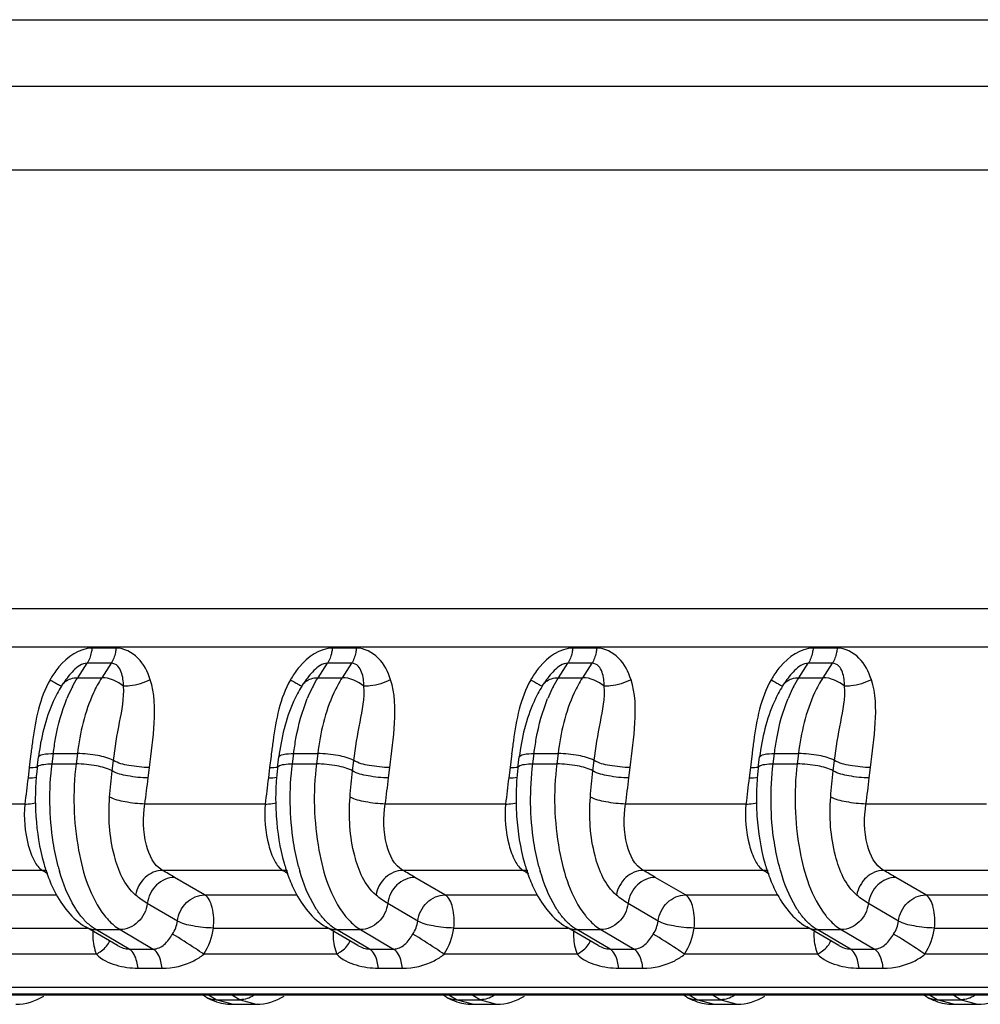
# Model space of a CAD drawing. Units: millimetres. Extents: x 281 to 6318, y 87 to 1607.
# Drawn here: x 392 to 410, y 432 to 451 of the extents above; entities that cross this region are included whole.
import ezdxf

# ---------------------------------------------------------------- set-up
doc = ezdxf.new("R2010")
doc.units = ezdxf.units.MM

msp = doc.modelspace()

# ---------------------------------------------------------------- linework, layer by layer
at = {"color": 7, "linetype": 'Continuous'}
for p, q in [((382.233, 450.64), (438.185, 450.64)), ((388.386, 449.415), (438.51, 449.415)), ((441.174, 447.862), (390.657, 447.862)), ((437.321, 439.756), (381.368, 439.756)), ((436.758, 439.049), (380.805, 439.049)), ((393.681, 439.031), (393.237, 439.031)), ((398.122, 439.031), (397.678, 439.031)), ((402.562, 439.031), (402.118, 439.031)), ((407.003, 439.031), (406.559, 439.031)), ((392.972, 438.485), (393.147, 438.751)), ((393.591, 438.751), (393.147, 438.751)), ((393.591, 438.751), (393.416, 438.485)), ((397.413, 438.485), (397.588, 438.751)), ((398.032, 438.751), (397.588, 438.751)), ((398.032, 438.751), (397.857, 438.485)), ((401.854, 438.485), (402.028, 438.751)), ((402.472, 438.751), (402.028, 438.751)), ((402.472, 438.751), (402.298, 438.485)), ((406.294, 438.485), (406.469, 438.751)), ((406.913, 438.751), (406.469, 438.751)), ((406.913, 438.751), (406.738, 438.485)), ((392.686, 438.35), (392.713, 438.39)), ((392.972, 438.485), (393.416, 438.485)), ((397.127, 438.35), (397.153, 438.39)), ((397.413, 438.485), (397.857, 438.485)), ((401.567, 438.35), (401.594, 438.39)), ((401.854, 438.485), (402.298, 438.485)), ((406.008, 438.35), (406.035, 438.39)), ((406.294, 438.485), (406.738, 438.485)), ((392.108, 437.076), (392.103, 437.034)), ((392.498, 436.893), (392.522, 437.084)), ((392.522, 437.084), (392.966, 437.084)), ((392.966, 437.084), (392.942, 436.893)), ((396.549, 437.076), (396.544, 437.034)), ((396.939, 436.893), (396.962, 437.084)), ((396.962, 437.084), (397.406, 437.084)), ((397.406, 437.084), (397.383, 436.893)), ((400.99, 437.076), (400.984, 437.034)), ((401.379, 436.893), (401.403, 437.084)), ((401.403, 437.084), (401.847, 437.084)), ((401.847, 437.084), (401.823, 436.893)), ((405.43, 437.076), (405.425, 437.034)), ((405.82, 436.893), (405.844, 437.084)), ((405.844, 437.084), (406.288, 437.084)), ((406.288, 437.084), (406.264, 436.893)), ((392.103, 437.034), (392.077, 436.826)), ((392.224, 436.825), (392.247, 437.016)), ((392.498, 436.893), (392.942, 436.893)), ((393.608, 436.763), (393.632, 436.955)), ((396.544, 437.034), (396.518, 436.826)), ((396.664, 436.825), (396.688, 437.016)), ((396.939, 436.893), (397.383, 436.893)), ((398.049, 436.763), (398.072, 436.955)), ((400.984, 437.034), (400.959, 436.826)), ((401.105, 436.825), (401.129, 437.016)), ((401.379, 436.893), (401.823, 436.893)), ((402.489, 436.763), (402.513, 436.955)), ((405.425, 437.034), (405.399, 436.826)), ((405.546, 436.825), (405.569, 437.016)), ((405.82, 436.893), (406.264, 436.893)), ((406.93, 436.763), (406.954, 436.955)), ((392.077, 436.826), (392.054, 436.634)), ((394.274, 436.634), (394.298, 436.826)), ((396.518, 436.826), (396.494, 436.634)), ((398.715, 436.634), (398.738, 436.826)), ((400.959, 436.826), (400.935, 436.634)), ((403.155, 436.634), (403.179, 436.826)), ((405.399, 436.826), (405.376, 436.634)), ((407.596, 436.634), (407.62, 436.826)), ((391.996, 436.151), (389.772, 436.151)), ((396.437, 436.151), (394.213, 436.151)), ((400.877, 436.151), (398.654, 436.151)), ((405.318, 436.151), (403.094, 436.151)), ((409.759, 436.151), (407.535, 436.151)), ((392.321, 434.926), (390.097, 434.926)), ((396.762, 434.926), (394.538, 434.926)), ((401.202, 434.926), (398.979, 434.926)), ((405.643, 434.926), (403.419, 434.926)), ((410.084, 434.926), (407.86, 434.926)), ((395.316, 434.473), (394.761, 434.797)), ((399.757, 434.473), (399.202, 434.797)), ((404.198, 434.473), (403.643, 434.797)), ((408.638, 434.473), (408.084, 434.797)), ((390.876, 434.473), (392.588, 434.473)), ((395.316, 434.473), (397.029, 434.473)), ((399.757, 434.473), (401.469, 434.473)), ((404.198, 434.473), (405.91, 434.473)), ((408.638, 434.473), (410.351, 434.473)), ((394.813, 433.99), (394.258, 434.314)), ((399.254, 433.99), (398.699, 434.314)), ((403.694, 433.99), (403.139, 434.314)), ((408.135, 433.99), (407.58, 434.314)), ((391.038, 433.861), (393.154, 433.861)), ((393.709, 433.538), (393.118, 433.882)), ((393.925, 433.473), (393.31, 433.831)), ((393.31, 433.831), (393.754, 433.831)), ((393.754, 433.831), (394.369, 433.473)), ((395.479, 433.861), (397.595, 433.861)), ((398.15, 433.538), (397.559, 433.882)), ((398.365, 433.473), (397.751, 433.831)), ((397.751, 433.831), (398.195, 433.831)), ((398.195, 433.831), (398.809, 433.473)), ((399.92, 433.861), (402.035, 433.861)), ((402.59, 433.538), (401.999, 433.882)), ((402.806, 433.473), (402.192, 433.831)), ((402.192, 433.831), (402.636, 433.831)), ((402.636, 433.831), (403.25, 433.473)), ((404.36, 433.861), (406.476, 433.861)), ((407.031, 433.538), (406.44, 433.882)), ((407.247, 433.473), (406.632, 433.831)), ((406.632, 433.831), (407.076, 433.831)), ((407.076, 433.831), (407.691, 433.473)), ((408.801, 433.861), (410.917, 433.861)), ((393.925, 433.473), (394.369, 433.473)), ((398.365, 433.473), (398.809, 433.473)), ((402.806, 433.473), (403.25, 433.473)), ((407.247, 433.473), (407.691, 433.473)), ((393.318, 433.378), (390.86, 433.378)), ((397.759, 433.378), (395.3, 433.378)), ((402.199, 433.378), (399.741, 433.378)), ((406.64, 433.378), (404.182, 433.378)), ((411.081, 433.378), (408.622, 433.378)), ((394.087, 433.119), (394.531, 433.119)), ((398.528, 433.119), (398.972, 433.119)), ((402.969, 433.119), (403.413, 433.119)), ((407.409, 433.119), (407.853, 433.119)), ((378.471, 432.766), (432.232, 432.766)), ((432.454, 432.636), (378.693, 432.636)), ((432.513, 432.619), (378.752, 432.619)), ((395.338, 432.588), (395.284, 432.619)), ((395.53, 432.537), (395.389, 432.619)), ((395.827, 432.452), (395.53, 432.537)), ((395.53, 432.537), (395.974, 432.537)), ((395.833, 432.619), (395.974, 432.537)), ((395.974, 432.537), (396.271, 432.452)), ((399.778, 432.588), (399.725, 432.619)), ((399.971, 432.537), (399.829, 432.619)), ((400.268, 432.452), (399.971, 432.537)), ((399.971, 432.537), (400.415, 432.537)), ((400.273, 432.619), (400.415, 432.537)), ((400.415, 432.537), (400.712, 432.452)), ((404.219, 432.588), (404.165, 432.619)), ((404.411, 432.537), (404.27, 432.619)), ((404.709, 432.452), (404.411, 432.537)), ((404.411, 432.537), (404.855, 432.537)), ((404.714, 432.619), (404.855, 432.537)), ((404.855, 432.537), (405.153, 432.452)), ((408.66, 432.588), (408.606, 432.619)), ((408.852, 432.537), (408.711, 432.619)), ((409.149, 432.452), (408.852, 432.537)), ((408.852, 432.537), (409.296, 432.537)), ((409.155, 432.619), (409.296, 432.537)), ((409.296, 432.537), (409.593, 432.452)), ((395.827, 432.452), (396.271, 432.452)), ((400.268, 432.452), (400.712, 432.452)), ((404.709, 432.452), (405.153, 432.452)), ((409.149, 432.452), (409.593, 432.452))]:
    msp.add_line(p, q, dxfattribs=at)
for centre, radius, start, end in [((394.123, 437.485), 1.92, 148.8476, 149.9281), ((394.285, 437.301), 1.912, 146.7231, 147.5213), ((398.564, 437.485), 1.92, 148.8476, 149.9281), ((398.726, 437.301), 1.912, 146.7231, 147.5213), ((403.005, 437.485), 1.92, 148.8476, 149.9281), ((403.166, 437.301), 1.912, 146.7231, 147.5213), ((407.445, 437.485), 1.92, 148.8476, 149.9281), ((407.607, 437.301), 1.912, 146.7231, 147.5213), ((395.19, 437.113), 2.611, 153.6061, 157.8096), ((394.926, 437.242), 2.317, 152.3479, 153.548), ((399.631, 437.113), 2.611, 153.6061, 157.8096), ((399.367, 437.242), 2.317, 152.3479, 153.548), ((404.072, 437.113), 2.611, 153.6061, 157.8096), ((403.807, 437.242), 2.317, 152.3479, 153.548), ((408.512, 437.113), 2.611, 153.6061, 157.8096), ((408.248, 437.242), 2.317, 152.3479, 153.548), ((411.586, 434.664), 19.627, 172.2216, 172.9409), ((416.027, 434.664), 19.627, 172.2216, 172.9409), ((420.467, 434.664), 19.627, 172.2216, 172.9409), ((424.908, 434.664), 19.627, 172.2216, 172.9409), ((396.861, 436.257), 4.672, 174.419, 175.449), ((396.741, 436.269), 4.551, 172.9838, 174.4214), ((401.302, 436.257), 4.672, 174.419, 175.449), ((401.182, 436.269), 4.551, 172.9838, 174.4214), ((405.742, 436.257), 4.672, 174.419, 175.449), ((405.622, 436.269), 4.551, 172.9838, 174.4214), ((410.183, 436.257), 4.672, 174.419, 175.449), ((410.063, 436.269), 4.551, 172.9838, 174.4214), ((397.005, 436.246), 4.816, 175.4579, 180.1807), ((401.445, 436.246), 4.816, 175.4579, 180.1807), ((405.886, 436.246), 4.816, 175.4579, 180.1807), ((410.327, 436.246), 4.816, 175.4579, 180.1807), ((392.319, 434.525), 0.401, 77.7378, 89.7635), ((397.565, 443.671), 10.197, 239.0513, 239.679), ((395.602, 435.982), 3.386, 195.8191, 197.8408), ((395.36, 435.904), 3.131, 197.8379, 200.1111), ((396.28, 435.969), 3.795, 194.8548, 196.2132), ((402.005, 443.671), 10.197, 239.0513, 239.679), ((396.76, 434.525), 0.401, 77.7378, 89.7635), ((400.043, 435.982), 3.386, 195.8191, 197.8408), ((399.801, 435.904), 3.131, 197.8379, 200.1111), ((400.721, 435.969), 3.795, 194.8548, 196.2132), ((406.446, 443.671), 10.197, 239.0513, 239.679), ((401.201, 434.525), 0.401, 77.7378, 89.7635), ((404.484, 435.982), 3.386, 195.8191, 197.8408), ((404.241, 435.904), 3.131, 197.8379, 200.1111), ((405.162, 435.969), 3.795, 194.8548, 196.2132), ((405.641, 434.525), 0.401, 77.7378, 89.7635), ((410.887, 443.671), 10.197, 239.0513, 239.679), ((408.924, 435.982), 3.386, 195.8191, 197.8408), ((408.682, 435.904), 3.131, 197.8379, 200.1111), ((409.602, 435.969), 3.795, 194.8548, 196.2132), ((394.282, 433.733), 1.031, 176.1941, 182.2247), ((398.722, 433.733), 1.031, 176.1941, 182.2247), ((403.163, 433.733), 1.031, 176.1941, 182.2247), ((407.604, 433.733), 1.031, 176.1941, 182.2247), ((395.521, 432.902), 0.364, 239.7369, 245.4515), ((399.962, 432.902), 0.364, 239.7369, 245.4515), ((404.402, 432.902), 0.364, 239.7369, 245.4515), ((408.843, 432.902), 0.364, 239.7369, 245.4515), ((395.828, 433.38), 0.928, 259.7734, 269.9844), ((400.268, 433.38), 0.928, 259.7734, 269.9844), ((404.709, 433.38), 0.928, 259.7734, 269.9844), ((409.15, 433.38), 0.928, 259.7734, 269.9844)]:
    msp.add_arc(centre, radius, start, end, dxfattribs=at)
for points, knots in [([(393.237, 439.031), (393.003, 439.031), (392.701, 438.808), (392.524, 438.55), (392.48, 438.478)], [0, 0, 0, 0, 0.735506, 1, 1, 1, 1]), ([(393.237, 439.031), (393.234, 439.004), (393.217, 438.907), (393.186, 438.811), (393.147, 438.751)], [0, 0, 0, 0, 0.280905, 1, 1, 1, 1]), ([(393.681, 439.031), (393.678, 439.004), (393.662, 438.907), (393.63, 438.811), (393.591, 438.751)], [0, 0, 0, 0, 0.280905, 1, 1, 1, 1]), ([(394.312, 438.447), (394.264, 438.593), (394.131, 438.875), (393.828, 439.031), (393.681, 439.031)], [0, 0, 0, 0, 0.511701, 1, 1, 1, 1]), ([(397.678, 439.031), (397.444, 439.031), (397.142, 438.808), (396.965, 438.55), (396.921, 438.478)], [0, 0, 0, 0, 0.735506, 1, 1, 1, 1]), ([(397.678, 439.031), (397.674, 439.004), (397.658, 438.907), (397.626, 438.811), (397.588, 438.751)], [0, 0, 0, 0, 0.280905, 1, 1, 1, 1]), ([(398.122, 439.031), (398.118, 439.004), (398.102, 438.907), (398.071, 438.811), (398.032, 438.751)], [0, 0, 0, 0, 0.280905, 1, 1, 1, 1]), ([(398.753, 438.447), (398.704, 438.593), (398.571, 438.875), (398.269, 439.031), (398.122, 439.031)], [0, 0, 0, 0, 0.511701, 1, 1, 1, 1]), ([(402.118, 439.031), (401.884, 439.031), (401.582, 438.808), (401.405, 438.55), (401.362, 438.478)], [0, 0, 0, 0, 0.735506, 1, 1, 1, 1]), ([(402.118, 439.031), (402.115, 439.004), (402.099, 438.907), (402.067, 438.811), (402.028, 438.751)], [0, 0, 0, 0, 0.280905, 1, 1, 1, 1]), ([(402.562, 439.031), (402.559, 439.004), (402.543, 438.907), (402.511, 438.811), (402.472, 438.751)], [0, 0, 0, 0, 0.280905, 1, 1, 1, 1]), ([(403.194, 438.447), (403.145, 438.593), (403.012, 438.875), (402.71, 439.031), (402.562, 439.031)], [0, 0, 0, 0, 0.511701, 1, 1, 1, 1]), ([(406.559, 439.031), (406.325, 439.031), (406.023, 438.808), (405.846, 438.55), (405.802, 438.478)], [0, 0, 0, 0, 0.735506, 1, 1, 1, 1]), ([(406.559, 439.031), (406.556, 439.004), (406.54, 438.907), (406.508, 438.811), (406.469, 438.751)], [0, 0, 0, 0, 0.280905, 1, 1, 1, 1]), ([(407.003, 439.031), (407, 439.004), (406.984, 438.907), (406.952, 438.811), (406.913, 438.751)], [0, 0, 0, 0, 0.280905, 1, 1, 1, 1]), ([(407.634, 438.447), (407.586, 438.593), (407.453, 438.875), (407.15, 439.031), (407.003, 439.031)], [0, 0, 0, 0, 0.511701, 1, 1, 1, 1]), ([(393.147, 438.751), (393.052, 438.751), (392.878, 438.62), (392.766, 438.471), (392.713, 438.39)], [0, 0, 0, 0, 0.496558, 1, 1, 1, 1]), ([(393.819, 438.326), (393.817, 438.414), (393.802, 438.547), (393.724, 438.709), (393.635, 438.751), (393.591, 438.751)], [0, 0, 0, 0, 0.505502, 0.747282, 1, 1, 1, 1]), ([(397.588, 438.751), (397.492, 438.751), (397.319, 438.62), (397.206, 438.471), (397.153, 438.39)], [0, 0, 0, 0, 0.496558, 1, 1, 1, 1]), ([(398.26, 438.326), (398.258, 438.414), (398.243, 438.547), (398.164, 438.709), (398.076, 438.751), (398.032, 438.751)], [0, 0, 0, 0, 0.505502, 0.747282, 1, 1, 1, 1]), ([(402.028, 438.751), (401.933, 438.751), (401.76, 438.62), (401.647, 438.471), (401.594, 438.39)], [0, 0, 0, 0, 0.496558, 1, 1, 1, 1]), ([(402.701, 438.326), (402.699, 438.414), (402.684, 438.547), (402.605, 438.709), (402.517, 438.751), (402.472, 438.751)], [0, 0, 0, 0, 0.505502, 0.747282, 1, 1, 1, 1]), ([(406.469, 438.751), (406.374, 438.751), (406.2, 438.62), (406.088, 438.471), (406.035, 438.39)], [0, 0, 0, 0, 0.496558, 1, 1, 1, 1]), ([(407.141, 438.326), (407.139, 438.414), (407.125, 438.547), (407.046, 438.709), (406.957, 438.751), (406.913, 438.751)], [0, 0, 0, 0, 0.505502, 0.747282, 1, 1, 1, 1]), ([(392.462, 438.447), (392.491, 438.43), (392.542, 438.402), (392.608, 438.357), (392.648, 438.347), (392.668, 438.322), (392.673, 438.325)], [0, 0, 0, 0, 0.414508, 0.732611, 0.931925, 1, 1, 1, 1]), ([(393.416, 438.485), (393.358, 438.396), (393.125, 437.96), (393.013, 437.468), (392.966, 437.084)], [0, 0, 0, 0, 0.21592, 1, 1, 1, 1]), ([(394.312, 438.447), (394.195, 438.387), (394.028, 438.335), (393.858, 438.325), (393.819, 438.326)], [0, 0, 0, 0, 0.773499, 1, 1, 1, 1]), ([(394.298, 436.826), (394.331, 437.1), (394.406, 437.633), (394.397, 438.193), (394.312, 438.447)], [0, 0, 0, 0, 0.508403, 1, 1, 1, 1]), ([(396.903, 438.447), (396.932, 438.43), (396.983, 438.402), (397.049, 438.357), (397.089, 438.347), (397.109, 438.322), (397.113, 438.325)], [0, 0, 0, 0, 0.414508, 0.732611, 0.931925, 1, 1, 1, 1]), ([(397.857, 438.485), (397.799, 438.396), (397.566, 437.96), (397.453, 437.468), (397.406, 437.084)], [0, 0, 0, 0, 0.21592, 1, 1, 1, 1]), ([(398.753, 438.447), (398.636, 438.387), (398.469, 438.335), (398.298, 438.325), (398.26, 438.326)], [0, 0, 0, 0, 0.773499, 1, 1, 1, 1]), ([(398.738, 436.826), (398.772, 437.1), (398.847, 437.633), (398.837, 438.193), (398.753, 438.447)], [0, 0, 0, 0, 0.508403, 1, 1, 1, 1]), ([(401.343, 438.447), (401.372, 438.43), (401.424, 438.402), (401.489, 438.357), (401.53, 438.347), (401.549, 438.322), (401.554, 438.325)], [0, 0, 0, 0, 0.414508, 0.732611, 0.931925, 1, 1, 1, 1]), ([(402.298, 438.485), (402.239, 438.396), (402.006, 437.96), (401.894, 437.468), (401.847, 437.084)], [0, 0, 0, 0, 0.21592, 1, 1, 1, 1]), ([(403.194, 438.447), (403.076, 438.387), (402.909, 438.335), (402.739, 438.325), (402.701, 438.326)], [0, 0, 0, 0, 0.773499, 1, 1, 1, 1]), ([(403.179, 436.826), (403.213, 437.1), (403.287, 437.633), (403.278, 438.193), (403.194, 438.447)], [0, 0, 0, 0, 0.508403, 1, 1, 1, 1]), ([(405.784, 438.447), (405.813, 438.43), (405.864, 438.402), (405.93, 438.357), (405.97, 438.347), (405.99, 438.322), (405.995, 438.325)], [0, 0, 0, 0, 0.414508, 0.732611, 0.931925, 1, 1, 1, 1]), ([(406.738, 438.485), (406.68, 438.396), (406.447, 437.96), (406.335, 437.468), (406.288, 437.084)], [0, 0, 0, 0, 0.21592, 1, 1, 1, 1]), ([(407.634, 438.447), (407.517, 438.387), (407.35, 438.335), (407.18, 438.325), (407.141, 438.326)], [0, 0, 0, 0, 0.773499, 1, 1, 1, 1]), ([(407.62, 436.826), (407.653, 437.1), (407.728, 437.633), (407.719, 438.193), (407.634, 438.447)], [0, 0, 0, 0, 0.508403, 1, 1, 1, 1]), ([(392.672, 438.328), (392.615, 438.238), (392.399, 437.829), (392.291, 437.369), (392.247, 437.016)], [0, 0, 0, 0, 0.229171, 1, 1, 1, 1]), ([(393.632, 436.955), (393.661, 437.193), (393.738, 437.645), (393.836, 438.105), (393.819, 438.326)], [0, 0, 0, 0, 0.519298, 1, 1, 1, 1]), ([(397.112, 438.328), (397.055, 438.238), (396.839, 437.829), (396.731, 437.369), (396.688, 437.016)], [0, 0, 0, 0, 0.229171, 1, 1, 1, 1]), ([(398.072, 436.955), (398.102, 437.193), (398.179, 437.645), (398.277, 438.105), (398.26, 438.326)], [0, 0, 0, 0, 0.519298, 1, 1, 1, 1]), ([(401.553, 438.328), (401.496, 438.238), (401.28, 437.829), (401.172, 437.369), (401.129, 437.016)], [0, 0, 0, 0, 0.229171, 1, 1, 1, 1]), ([(402.513, 436.955), (402.542, 437.193), (402.619, 437.645), (402.718, 438.105), (402.701, 438.326)], [0, 0, 0, 0, 0.519298, 1, 1, 1, 1]), ([(405.994, 438.328), (405.937, 438.238), (405.721, 437.829), (405.613, 437.369), (405.569, 437.016)], [0, 0, 0, 0, 0.229171, 1, 1, 1, 1]), ([(406.954, 436.955), (406.983, 437.193), (407.06, 437.645), (407.158, 438.105), (407.141, 438.326)], [0, 0, 0, 0, 0.519298, 1, 1, 1, 1]), ([(392.522, 437.084), (392.533, 437.177), (392.585, 437.522), (392.676, 437.862), (392.773, 438.099)], [0, 0, 0, 0, 0.266367, 1, 1, 1, 1]), ([(396.962, 437.084), (396.974, 437.177), (397.026, 437.522), (397.117, 437.862), (397.214, 438.099)], [0, 0, 0, 0, 0.266367, 1, 1, 1, 1]), ([(401.403, 437.084), (401.414, 437.177), (401.467, 437.522), (401.557, 437.862), (401.654, 438.099)], [0, 0, 0, 0, 0.266367, 1, 1, 1, 1]), ([(405.844, 437.084), (405.855, 437.177), (405.907, 437.522), (405.998, 437.862), (406.095, 438.099)], [0, 0, 0, 0, 0.266367, 1, 1, 1, 1]), ([(392.247, 437.016), (392.251, 437.047), (392.373, 437.082), (392.456, 437.084), (392.522, 437.084)], [0, 0, 0, 0, 0.318559, 1, 1, 1, 1]), ([(393.632, 436.955), (393.545, 437.006), (393.318, 437.057), (393.093, 437.084), (392.966, 437.084)], [0, 0, 0, 0, 0.441614, 1, 1, 1, 1]), ([(396.688, 437.016), (396.692, 437.047), (396.814, 437.082), (396.896, 437.084), (396.962, 437.084)], [0, 0, 0, 0, 0.318559, 1, 1, 1, 1]), ([(398.072, 436.955), (397.986, 437.006), (397.758, 437.057), (397.533, 437.084), (397.406, 437.084)], [0, 0, 0, 0, 0.441614, 1, 1, 1, 1]), ([(401.129, 437.016), (401.132, 437.047), (401.255, 437.082), (401.337, 437.084), (401.403, 437.084)], [0, 0, 0, 0, 0.318559, 1, 1, 1, 1]), ([(402.513, 436.955), (402.426, 437.006), (402.199, 437.057), (401.974, 437.084), (401.847, 437.084)], [0, 0, 0, 0, 0.441614, 1, 1, 1, 1]), ([(405.569, 437.016), (405.573, 437.047), (405.695, 437.082), (405.778, 437.084), (405.844, 437.084)], [0, 0, 0, 0, 0.318559, 1, 1, 1, 1]), ([(406.954, 436.955), (406.867, 437.006), (406.64, 437.057), (406.415, 437.084), (406.288, 437.084)], [0, 0, 0, 0, 0.441614, 1, 1, 1, 1]), ([(392.224, 436.825), (392.224, 436.832), (392.252, 436.873), (392.306, 436.877), (392.345, 436.883)], [0, 0, 0, 0, 0.150314, 1, 1, 1, 1]), ([(392.613, 434.996), (392.574, 435.143), (392.447, 435.766), (392.439, 436.413), (392.498, 436.893)], [0, 0, 0, 0, 0.239148, 1, 1, 1, 1]), ([(392.942, 436.893), (392.877, 436.365), (392.903, 435.395), (393.203, 434.432), (393.469, 434.091)], [0, 0, 0, 0, 0.55103, 1, 1, 1, 1]), ([(393.608, 436.763), (393.521, 436.814), (393.294, 436.866), (393.069, 436.893), (392.942, 436.893)], [0, 0, 0, 0, 0.441614, 1, 1, 1, 1]), ([(394.298, 436.826), (394.171, 436.826), (393.946, 436.853), (393.718, 436.904), (393.632, 436.955)], [0, 0, 0, 0, 0.558386, 1, 1, 1, 1]), ([(396.664, 436.825), (396.665, 436.832), (396.693, 436.873), (396.747, 436.877), (396.786, 436.883)], [0, 0, 0, 0, 0.150314, 1, 1, 1, 1]), ([(397.053, 434.996), (397.014, 435.143), (396.887, 435.766), (396.879, 436.413), (396.939, 436.893)], [0, 0, 0, 0, 0.239148, 1, 1, 1, 1]), ([(397.383, 436.893), (397.318, 436.365), (397.343, 435.395), (397.643, 434.432), (397.91, 434.091)], [0, 0, 0, 0, 0.55103, 1, 1, 1, 1]), ([(398.049, 436.763), (397.962, 436.814), (397.735, 436.866), (397.51, 436.893), (397.383, 436.893)], [0, 0, 0, 0, 0.441614, 1, 1, 1, 1]), ([(398.738, 436.826), (398.611, 436.826), (398.386, 436.853), (398.159, 436.904), (398.072, 436.955)], [0, 0, 0, 0, 0.558386, 1, 1, 1, 1]), ([(401.105, 436.825), (401.106, 436.832), (401.133, 436.873), (401.187, 436.877), (401.226, 436.883)], [0, 0, 0, 0, 0.150314, 1, 1, 1, 1]), ([(401.494, 434.996), (401.455, 435.143), (401.328, 435.766), (401.32, 436.413), (401.379, 436.893)], [0, 0, 0, 0, 0.239148, 1, 1, 1, 1]), ([(401.823, 436.893), (401.758, 436.365), (401.784, 435.395), (402.084, 434.432), (402.351, 434.091)], [0, 0, 0, 0, 0.55103, 1, 1, 1, 1]), ([(402.489, 436.763), (402.403, 436.814), (402.175, 436.866), (401.95, 436.893), (401.823, 436.893)], [0, 0, 0, 0, 0.441614, 1, 1, 1, 1]), ([(403.179, 436.826), (403.052, 436.826), (402.827, 436.853), (402.6, 436.904), (402.513, 436.955)], [0, 0, 0, 0, 0.558386, 1, 1, 1, 1]), ([(405.546, 436.825), (405.547, 436.832), (405.574, 436.873), (405.628, 436.877), (405.667, 436.883)], [0, 0, 0, 0, 0.150314, 1, 1, 1, 1]), ([(405.935, 434.996), (405.896, 435.143), (405.769, 435.766), (405.761, 436.413), (405.82, 436.893)], [0, 0, 0, 0, 0.239148, 1, 1, 1, 1]), ([(406.264, 436.893), (406.199, 436.365), (406.225, 435.395), (406.525, 434.432), (406.792, 434.091)], [0, 0, 0, 0, 0.55103, 1, 1, 1, 1]), ([(406.93, 436.763), (406.843, 436.814), (406.616, 436.866), (406.391, 436.893), (406.264, 436.893)], [0, 0, 0, 0, 0.441614, 1, 1, 1, 1]), ([(407.62, 436.826), (407.493, 436.826), (407.268, 436.853), (407.04, 436.904), (406.954, 436.955)], [0, 0, 0, 0, 0.558386, 1, 1, 1, 1]), ([(394.274, 436.634), (394.147, 436.634), (393.922, 436.661), (393.695, 436.713), (393.608, 436.763)], [0, 0, 0, 0, 0.558386, 1, 1, 1, 1]), ([(398.715, 436.634), (398.588, 436.634), (398.363, 436.661), (398.135, 436.713), (398.049, 436.763)], [0, 0, 0, 0, 0.558386, 1, 1, 1, 1]), ([(403.155, 436.634), (403.028, 436.634), (402.803, 436.661), (402.576, 436.713), (402.489, 436.763)], [0, 0, 0, 0, 0.558386, 1, 1, 1, 1]), ([(407.596, 436.634), (407.469, 436.634), (407.244, 436.661), (407.017, 436.713), (406.93, 436.763)], [0, 0, 0, 0, 0.558386, 1, 1, 1, 1]), ([(391.996, 436.151), (392.016, 436.151), (392.084, 436.154), (392.153, 436.161), (392.199, 436.175)], [0, 0, 0, 0, 0.293413, 1, 1, 1, 1]), ([(392.189, 436.231), (392.189, 436.129), (392.203, 435.735), (392.265, 435.341), (392.345, 435.059)], [0, 0, 0, 0, 0.257838, 1, 1, 1, 1]), ([(394.042, 434.47), (393.834, 434.649), (393.57, 435.281), (393.535, 435.918), (393.562, 436.28)], [0, 0, 0, 0, 0.430741, 1, 1, 1, 1]), ([(394.213, 436.151), (394.091, 436.153), (393.87, 436.181), (393.651, 436.234), (393.562, 436.28)], [0, 0, 0, 0, 0.549663, 1, 1, 1, 1]), ([(396.437, 436.151), (396.457, 436.151), (396.525, 436.154), (396.594, 436.161), (396.64, 436.175)], [0, 0, 0, 0, 0.293413, 1, 1, 1, 1]), ([(396.629, 436.231), (396.63, 436.129), (396.643, 435.735), (396.705, 435.341), (396.785, 435.059)], [0, 0, 0, 0, 0.257838, 1, 1, 1, 1]), ([(398.483, 434.47), (398.274, 434.649), (398.011, 435.281), (397.976, 435.918), (398.003, 436.28)], [0, 0, 0, 0, 0.430741, 1, 1, 1, 1]), ([(398.654, 436.151), (398.531, 436.153), (398.311, 436.181), (398.091, 436.234), (398.003, 436.28)], [0, 0, 0, 0, 0.549663, 1, 1, 1, 1]), ([(400.877, 436.151), (400.897, 436.151), (400.966, 436.154), (401.034, 436.161), (401.081, 436.175)], [0, 0, 0, 0, 0.293413, 1, 1, 1, 1]), ([(401.07, 436.231), (401.07, 436.129), (401.084, 435.735), (401.146, 435.341), (401.226, 435.059)], [0, 0, 0, 0, 0.257838, 1, 1, 1, 1]), ([(402.923, 434.47), (402.715, 434.649), (402.451, 435.281), (402.417, 435.918), (402.443, 436.28)], [0, 0, 0, 0, 0.430741, 1, 1, 1, 1]), ([(403.094, 436.151), (402.972, 436.153), (402.752, 436.181), (402.532, 436.234), (402.443, 436.28)], [0, 0, 0, 0, 0.549663, 1, 1, 1, 1]), ([(405.318, 436.151), (405.338, 436.151), (405.406, 436.154), (405.475, 436.161), (405.521, 436.175)], [0, 0, 0, 0, 0.293413, 1, 1, 1, 1]), ([(405.511, 436.231), (405.511, 436.129), (405.525, 435.735), (405.587, 435.341), (405.667, 435.059)], [0, 0, 0, 0, 0.257838, 1, 1, 1, 1]), ([(407.364, 434.47), (407.156, 434.649), (406.892, 435.281), (406.857, 435.918), (406.884, 436.28)], [0, 0, 0, 0, 0.430741, 1, 1, 1, 1]), ([(407.535, 436.151), (407.413, 436.153), (407.192, 436.181), (406.973, 436.234), (406.884, 436.28)], [0, 0, 0, 0, 0.549663, 1, 1, 1, 1]), ([(391.996, 436.151), (391.97, 435.898), (392.005, 435.53), (392.144, 435.12), (392.256, 434.966), (392.321, 434.926)], [0, 0, 0, 0, 0.584436, 0.825026, 1, 1, 1, 1]), ([(394.538, 434.926), (394.377, 435.016), (394.171, 435.466), (394.177, 435.901), (394.213, 436.151)], [0, 0, 0, 0, 0.4214, 1, 1, 1, 1]), ([(396.437, 436.151), (396.411, 435.898), (396.445, 435.53), (396.585, 435.12), (396.697, 434.966), (396.762, 434.926)], [0, 0, 0, 0, 0.584436, 0.825026, 1, 1, 1, 1]), ([(398.979, 434.926), (398.818, 435.016), (398.612, 435.466), (398.618, 435.901), (398.654, 436.151)], [0, 0, 0, 0, 0.4214, 1, 1, 1, 1]), ([(400.877, 436.151), (400.851, 435.898), (400.886, 435.53), (401.026, 435.12), (401.137, 434.966), (401.202, 434.926)], [0, 0, 0, 0, 0.584436, 0.825026, 1, 1, 1, 1]), ([(403.419, 434.926), (403.258, 435.016), (403.053, 435.466), (403.058, 435.901), (403.094, 436.151)], [0, 0, 0, 0, 0.4214, 1, 1, 1, 1]), ([(405.318, 436.151), (405.292, 435.898), (405.327, 435.53), (405.466, 435.12), (405.578, 434.966), (405.643, 434.926)], [0, 0, 0, 0, 0.584436, 0.825026, 1, 1, 1, 1]), ([(407.86, 434.926), (407.699, 435.016), (407.493, 435.466), (407.499, 435.901), (407.535, 436.151)], [0, 0, 0, 0, 0.4214, 1, 1, 1, 1]), ([(393.033, 434.081), (392.991, 434.134), (392.817, 434.388), (392.704, 434.679), (392.637, 434.909)], [0, 0, 0, 0, 0.219903, 1, 1, 1, 1]), ([(394.538, 434.926), (394.423, 434.926), (394.184, 434.818), (394.064, 434.591), (394.042, 434.47)], [0, 0, 0, 0, 0.48325, 1, 1, 1, 1]), ([(397.474, 434.081), (397.432, 434.134), (397.258, 434.388), (397.144, 434.679), (397.077, 434.909)], [0, 0, 0, 0, 0.219903, 1, 1, 1, 1]), ([(398.979, 434.926), (398.864, 434.926), (398.624, 434.818), (398.504, 434.591), (398.483, 434.47)], [0, 0, 0, 0, 0.48325, 1, 1, 1, 1]), ([(401.915, 434.081), (401.873, 434.134), (401.698, 434.388), (401.585, 434.679), (401.518, 434.909)], [0, 0, 0, 0, 0.219903, 1, 1, 1, 1]), ([(403.419, 434.926), (403.304, 434.926), (403.065, 434.818), (402.945, 434.591), (402.923, 434.47)], [0, 0, 0, 0, 0.48325, 1, 1, 1, 1]), ([(406.355, 434.081), (406.313, 434.134), (406.139, 434.388), (406.026, 434.679), (405.959, 434.909)], [0, 0, 0, 0, 0.219903, 1, 1, 1, 1]), ([(407.86, 434.926), (407.745, 434.926), (407.506, 434.818), (407.386, 434.591), (407.364, 434.47)], [0, 0, 0, 0, 0.48325, 1, 1, 1, 1]), ([(392.42, 434.827), (392.456, 434.726), (392.61, 434.364), (392.869, 434.027), (393.118, 433.882)], [0, 0, 0, 0, 0.271618, 1, 1, 1, 1]), ([(394.761, 434.797), (394.641, 434.797), (394.392, 434.682), (394.274, 434.441), (394.258, 434.314)], [0, 0, 0, 0, 0.485137, 1, 1, 1, 1]), ([(396.86, 434.827), (396.897, 434.726), (397.051, 434.364), (397.31, 434.027), (397.559, 433.882)], [0, 0, 0, 0, 0.271618, 1, 1, 1, 1]), ([(399.202, 434.797), (399.082, 434.797), (398.832, 434.682), (398.714, 434.441), (398.699, 434.314)], [0, 0, 0, 0, 0.485137, 1, 1, 1, 1]), ([(401.301, 434.827), (401.338, 434.726), (401.492, 434.364), (401.75, 434.027), (401.999, 433.882)], [0, 0, 0, 0, 0.271618, 1, 1, 1, 1]), ([(403.643, 434.797), (403.523, 434.797), (403.273, 434.682), (403.155, 434.441), (403.139, 434.314)], [0, 0, 0, 0, 0.485137, 1, 1, 1, 1]), ([(405.742, 434.827), (405.779, 434.726), (405.932, 434.364), (406.191, 434.027), (406.44, 433.882)], [0, 0, 0, 0, 0.271618, 1, 1, 1, 1]), ([(408.084, 434.797), (407.963, 434.797), (407.714, 434.682), (407.596, 434.441), (407.58, 434.314)], [0, 0, 0, 0, 0.485137, 1, 1, 1, 1]), ([(394.813, 433.99), (394.828, 434.117), (394.947, 434.358), (395.196, 434.473), (395.316, 434.473)], [0, 0, 0, 0, 0.514863, 1, 1, 1, 1]), ([(395.479, 433.861), (395.494, 433.987), (395.485, 434.2), (395.395, 434.428), (395.316, 434.473)], [0, 0, 0, 0, 0.583324, 1, 1, 1, 1]), ([(399.254, 433.99), (399.269, 434.117), (399.387, 434.358), (399.637, 434.473), (399.757, 434.473)], [0, 0, 0, 0, 0.514863, 1, 1, 1, 1]), ([(399.92, 433.861), (399.935, 433.987), (399.926, 434.2), (399.835, 434.428), (399.757, 434.473)], [0, 0, 0, 0, 0.583324, 1, 1, 1, 1]), ([(403.694, 433.99), (403.71, 434.117), (403.828, 434.358), (404.078, 434.473), (404.198, 434.473)], [0, 0, 0, 0, 0.514863, 1, 1, 1, 1]), ([(404.36, 433.861), (404.376, 433.987), (404.366, 434.2), (404.276, 434.428), (404.198, 434.473)], [0, 0, 0, 0, 0.583324, 1, 1, 1, 1]), ([(408.135, 433.99), (408.15, 434.117), (408.269, 434.358), (408.518, 434.473), (408.638, 434.473)], [0, 0, 0, 0, 0.514863, 1, 1, 1, 1]), ([(408.801, 433.861), (408.816, 433.987), (408.807, 434.2), (408.717, 434.428), (408.638, 434.473)], [0, 0, 0, 0, 0.583324, 1, 1, 1, 1]), ([(394.258, 434.314), (394.242, 434.187), (394.124, 433.946), (393.875, 433.831), (393.754, 433.831)], [0, 0, 0, 0, 0.514863, 1, 1, 1, 1]), ([(398.699, 434.314), (398.683, 434.187), (398.565, 433.946), (398.315, 433.831), (398.195, 433.831)], [0, 0, 0, 0, 0.514863, 1, 1, 1, 1]), ([(403.139, 434.314), (403.124, 434.187), (403.006, 433.946), (402.756, 433.831), (402.636, 433.831)], [0, 0, 0, 0, 0.514863, 1, 1, 1, 1]), ([(407.58, 434.314), (407.564, 434.187), (407.446, 433.946), (407.197, 433.831), (407.076, 433.831)], [0, 0, 0, 0, 0.514863, 1, 1, 1, 1]), ([(393.469, 434.091), (393.491, 434.063), (393.574, 433.965), (393.673, 433.878), (393.754, 433.831)], [0, 0, 0, 0, 0.272666, 1, 1, 1, 1]), ([(395.479, 433.861), (395.352, 433.861), (395.127, 433.888), (394.9, 433.94), (394.813, 433.99)], [0, 0, 0, 0, 0.558424, 1, 1, 1, 1]), ([(397.91, 434.091), (397.932, 434.063), (398.015, 433.965), (398.114, 433.878), (398.195, 433.831)], [0, 0, 0, 0, 0.272666, 1, 1, 1, 1]), ([(399.92, 433.861), (399.793, 433.861), (399.567, 433.888), (399.34, 433.94), (399.254, 433.99)], [0, 0, 0, 0, 0.558424, 1, 1, 1, 1]), ([(402.351, 434.091), (402.372, 434.063), (402.455, 433.965), (402.555, 433.878), (402.636, 433.831)], [0, 0, 0, 0, 0.272666, 1, 1, 1, 1]), ([(404.36, 433.861), (404.233, 433.861), (404.008, 433.888), (403.781, 433.94), (403.694, 433.99)], [0, 0, 0, 0, 0.558424, 1, 1, 1, 1]), ([(406.792, 434.091), (406.813, 434.063), (406.896, 433.965), (406.995, 433.878), (407.076, 433.831)], [0, 0, 0, 0, 0.272666, 1, 1, 1, 1]), ([(408.801, 433.861), (408.674, 433.861), (408.449, 433.888), (408.222, 433.94), (408.135, 433.99)], [0, 0, 0, 0, 0.558424, 1, 1, 1, 1]), ([(393.318, 433.378), (393.35, 433.397), (393.446, 433.461), (393.544, 433.551), (393.563, 433.63)], [0, 0, 0, 0, 0.309979, 1, 1, 1, 1]), ([(394.369, 433.473), (394.441, 433.473), (394.596, 433.546), (394.678, 433.68), (394.724, 433.749)], [0, 0, 0, 0, 0.467804, 1, 1, 1, 1]), ([(395.3, 433.378), (395.25, 433.413), (395.06, 433.539), (394.868, 433.665), (394.724, 433.749)], [0, 0, 0, 0, 0.267963, 1, 1, 1, 1]), ([(397.759, 433.378), (397.79, 433.397), (397.887, 433.461), (397.985, 433.551), (398.003, 433.63)], [0, 0, 0, 0, 0.309979, 1, 1, 1, 1]), ([(398.809, 433.473), (398.882, 433.473), (399.037, 433.546), (399.119, 433.68), (399.164, 433.749)], [0, 0, 0, 0, 0.467804, 1, 1, 1, 1]), ([(399.741, 433.378), (399.69, 433.413), (399.5, 433.539), (399.309, 433.665), (399.164, 433.749)], [0, 0, 0, 0, 0.267963, 1, 1, 1, 1]), ([(402.199, 433.378), (402.231, 433.397), (402.328, 433.461), (402.425, 433.551), (402.444, 433.63)], [0, 0, 0, 0, 0.309979, 1, 1, 1, 1]), ([(403.25, 433.473), (403.323, 433.473), (403.478, 433.546), (403.56, 433.68), (403.605, 433.749)], [0, 0, 0, 0, 0.467804, 1, 1, 1, 1]), ([(404.182, 433.378), (404.131, 433.413), (403.941, 433.539), (403.75, 433.665), (403.605, 433.749)], [0, 0, 0, 0, 0.267963, 1, 1, 1, 1]), ([(406.64, 433.378), (406.672, 433.397), (406.768, 433.461), (406.866, 433.551), (406.885, 433.63)], [0, 0, 0, 0, 0.309979, 1, 1, 1, 1]), ([(407.691, 433.473), (407.763, 433.473), (407.918, 433.546), (408.001, 433.68), (408.046, 433.749)], [0, 0, 0, 0, 0.467804, 1, 1, 1, 1]), ([(408.622, 433.378), (408.572, 433.413), (408.382, 433.539), (408.19, 433.665), (408.046, 433.749)], [0, 0, 0, 0, 0.267963, 1, 1, 1, 1]), ([(394.087, 433.119), (394.082, 433.16), (394.058, 433.286), (394.003, 433.427), (393.925, 433.473)], [0, 0, 0, 0, 0.311147, 1, 1, 1, 1]), ([(394.531, 433.119), (394.526, 433.16), (394.502, 433.286), (394.447, 433.427), (394.369, 433.473)], [0, 0, 0, 0, 0.311142, 1, 1, 1, 1]), ([(398.528, 433.119), (398.523, 433.16), (398.499, 433.286), (398.444, 433.427), (398.365, 433.473)], [0, 0, 0, 0, 0.311147, 1, 1, 1, 1]), ([(398.972, 433.119), (398.967, 433.16), (398.943, 433.286), (398.888, 433.427), (398.809, 433.473)], [0, 0, 0, 0, 0.311142, 1, 1, 1, 1]), ([(402.969, 433.119), (402.964, 433.16), (402.94, 433.286), (402.884, 433.427), (402.806, 433.473)], [0, 0, 0, 0, 0.311147, 1, 1, 1, 1]), ([(403.413, 433.119), (403.408, 433.16), (403.384, 433.286), (403.328, 433.427), (403.25, 433.473)], [0, 0, 0, 0, 0.311142, 1, 1, 1, 1]), ([(407.409, 433.119), (407.404, 433.16), (407.38, 433.286), (407.325, 433.427), (407.247, 433.473)], [0, 0, 0, 0, 0.311147, 1, 1, 1, 1]), ([(407.853, 433.119), (407.848, 433.16), (407.824, 433.286), (407.769, 433.427), (407.691, 433.473)], [0, 0, 0, 0, 0.311142, 1, 1, 1, 1]), ([(393.318, 433.378), (393.412, 433.278), (393.677, 433.159), (393.949, 433.119), (394.087, 433.119)], [0, 0, 0, 0, 0.497986, 1, 1, 1, 1]), ([(394.531, 433.119), (394.733, 433.119), (395.015, 433.18), (395.245, 433.331), (395.3, 433.378)], [0, 0, 0, 0, 0.735508, 1, 1, 1, 1]), ([(397.759, 433.378), (397.852, 433.278), (398.117, 433.159), (398.39, 433.119), (398.528, 433.119)], [0, 0, 0, 0, 0.497986, 1, 1, 1, 1]), ([(398.972, 433.119), (399.173, 433.119), (399.455, 433.18), (399.686, 433.331), (399.741, 433.378)], [0, 0, 0, 0, 0.735508, 1, 1, 1, 1]), ([(402.199, 433.378), (402.293, 433.278), (402.558, 433.159), (402.831, 433.119), (402.969, 433.119)], [0, 0, 0, 0, 0.497986, 1, 1, 1, 1]), ([(403.413, 433.119), (403.614, 433.119), (403.896, 433.18), (404.126, 433.331), (404.182, 433.378)], [0, 0, 0, 0, 0.735508, 1, 1, 1, 1]), ([(406.64, 433.378), (406.734, 433.278), (406.999, 433.159), (407.271, 433.119), (407.409, 433.119)], [0, 0, 0, 0, 0.497986, 1, 1, 1, 1]), ([(407.853, 433.119), (408.055, 433.119), (408.337, 433.18), (408.567, 433.331), (408.622, 433.378)], [0, 0, 0, 0, 0.735508, 1, 1, 1, 1])]:
    msp.add_open_spline(points, degree=3, knots=knots, dxfattribs=at)
for points in [[(392.462, 438.447), (392.266, 438.109), (392.193, 437.707), (392.14, 437.32)], [(392.686, 438.35), (392.701, 438.373), (392.72, 438.394), (392.742, 438.412)], [(392.742, 438.412), (392.772, 438.436), (392.808, 438.455), (392.845, 438.466)], [(392.845, 438.466), (392.886, 438.479), (392.929, 438.485), (392.972, 438.485)], [(392.874, 438.317), (392.904, 438.375), (392.937, 438.431), (392.972, 438.485)], [(393.819, 438.326), (393.71, 438.42), (393.561, 438.485), (393.416, 438.485)], [(396.903, 438.447), (396.707, 438.109), (396.634, 437.707), (396.581, 437.32)], [(397.127, 438.35), (397.142, 438.373), (397.161, 438.394), (397.183, 438.412)], [(397.183, 438.412), (397.213, 438.436), (397.249, 438.455), (397.286, 438.466)], [(397.286, 438.466), (397.327, 438.479), (397.37, 438.485), (397.413, 438.485)], [(397.315, 438.317), (397.345, 438.375), (397.377, 438.431), (397.413, 438.485)], [(398.26, 438.326), (398.151, 438.42), (398.001, 438.485), (397.857, 438.485)], [(401.343, 438.447), (401.148, 438.109), (401.075, 437.707), (401.021, 437.32)], [(401.567, 438.35), (401.583, 438.373), (401.602, 438.394), (401.623, 438.412)], [(401.623, 438.412), (401.654, 438.436), (401.689, 438.455), (401.727, 438.466)], [(401.727, 438.466), (401.767, 438.479), (401.811, 438.485), (401.854, 438.485)], [(401.755, 438.317), (401.785, 438.375), (401.818, 438.431), (401.854, 438.485)], [(402.701, 438.326), (402.591, 438.42), (402.442, 438.485), (402.298, 438.485)], [(405.784, 438.447), (405.588, 438.109), (405.515, 437.707), (405.462, 437.32)], [(406.008, 438.35), (406.023, 438.373), (406.042, 438.394), (406.064, 438.412)], [(406.064, 438.412), (406.094, 438.436), (406.13, 438.455), (406.167, 438.466)], [(406.167, 438.466), (406.208, 438.479), (406.252, 438.485), (406.294, 438.485)], [(406.196, 438.317), (406.226, 438.375), (406.259, 438.431), (406.294, 438.485)], [(407.141, 438.326), (407.032, 438.42), (406.883, 438.485), (406.738, 438.485)], [(392.345, 436.883), (392.395, 436.891), (392.447, 436.893), (392.498, 436.893)], [(396.786, 436.883), (396.836, 436.891), (396.887, 436.893), (396.939, 436.893)], [(401.226, 436.883), (401.277, 436.891), (401.328, 436.893), (401.379, 436.893)], [(405.667, 436.883), (405.717, 436.891), (405.769, 436.893), (405.82, 436.893)], [(392.077, 436.826), (392.127, 436.826), (392.177, 436.828), (392.226, 436.835)], [(393.562, 436.28), (393.574, 436.441), (393.588, 436.603), (393.608, 436.763)], [(396.518, 436.826), (396.568, 436.826), (396.617, 436.828), (396.667, 436.835)], [(398.003, 436.28), (398.014, 436.441), (398.029, 436.603), (398.049, 436.763)], [(400.959, 436.826), (401.008, 436.826), (401.058, 436.828), (401.107, 436.835)], [(402.443, 436.28), (402.455, 436.441), (402.47, 436.603), (402.489, 436.763)], [(405.399, 436.826), (405.449, 436.826), (405.499, 436.828), (405.548, 436.835)], [(406.884, 436.28), (406.896, 436.441), (406.91, 436.603), (406.93, 436.763)], [(392.054, 436.634), (392.034, 436.473), (392.014, 436.312), (391.996, 436.151)], [(392.054, 436.634), (392.108, 436.634), (392.162, 436.636), (392.215, 436.645)], [(394.213, 436.151), (394.235, 436.312), (394.254, 436.473), (394.274, 436.634)], [(396.494, 436.634), (396.475, 436.473), (396.454, 436.312), (396.437, 436.151)], [(396.494, 436.634), (396.548, 436.634), (396.603, 436.636), (396.656, 436.645)], [(398.654, 436.151), (398.676, 436.312), (398.695, 436.473), (398.715, 436.634)], [(400.935, 436.634), (400.915, 436.473), (400.895, 436.312), (400.877, 436.151)], [(400.935, 436.634), (400.989, 436.634), (401.043, 436.636), (401.096, 436.645)], [(403.094, 436.151), (403.116, 436.312), (403.136, 436.473), (403.155, 436.634)], [(405.376, 436.634), (405.356, 436.473), (405.336, 436.312), (405.318, 436.151)], [(405.376, 436.634), (405.43, 436.634), (405.484, 436.636), (405.537, 436.645)], [(407.535, 436.151), (407.557, 436.312), (407.576, 436.473), (407.596, 436.634)], [(394.761, 434.797), (394.687, 434.84), (394.613, 434.884), (394.538, 434.926)], [(399.202, 434.797), (399.128, 434.84), (399.053, 434.884), (398.979, 434.926)], [(403.643, 434.797), (403.568, 434.84), (403.494, 434.884), (403.419, 434.926)], [(408.084, 434.797), (408.009, 434.84), (407.935, 434.884), (407.86, 434.926)], [(394.258, 434.314), (394.181, 434.359), (394.11, 434.412), (394.042, 434.47)], [(398.699, 434.314), (398.622, 434.359), (398.55, 434.412), (398.483, 434.47)], [(403.139, 434.314), (403.063, 434.359), (402.991, 434.412), (402.923, 434.47)], [(407.58, 434.314), (407.503, 434.359), (407.432, 434.412), (407.364, 434.47)], [(393.175, 433.93), (393.123, 433.976), (393.076, 434.027), (393.033, 434.081)], [(394.724, 433.749), (394.771, 433.821), (394.802, 433.905), (394.813, 433.99)], [(397.616, 433.93), (397.564, 433.976), (397.517, 434.027), (397.474, 434.081)], [(399.164, 433.749), (399.211, 433.821), (399.243, 433.905), (399.254, 433.99)], [(402.057, 433.93), (402.005, 433.976), (401.958, 434.027), (401.915, 434.081)], [(403.605, 433.749), (403.652, 433.821), (403.684, 433.905), (403.694, 433.99)], [(406.497, 433.93), (406.445, 433.976), (406.398, 434.027), (406.355, 434.081)], [(408.046, 433.749), (408.093, 433.821), (408.124, 433.905), (408.135, 433.99)], [(393.118, 433.882), (393.175, 433.849), (393.244, 433.831), (393.31, 433.831)], [(393.31, 433.831), (393.262, 433.859), (393.217, 433.893), (393.175, 433.93)], [(395.3, 433.378), (395.394, 433.522), (395.458, 433.691), (395.479, 433.861)], [(397.559, 433.882), (397.616, 433.849), (397.685, 433.831), (397.751, 433.831)], [(397.751, 433.831), (397.703, 433.859), (397.658, 433.893), (397.616, 433.93)], [(399.741, 433.378), (399.835, 433.522), (399.899, 433.691), (399.92, 433.861)], [(401.999, 433.882), (402.057, 433.849), (402.125, 433.831), (402.192, 433.831)], [(402.192, 433.831), (402.143, 433.859), (402.098, 433.893), (402.057, 433.93)], [(404.182, 433.378), (404.276, 433.522), (404.339, 433.691), (404.36, 433.861)], [(406.44, 433.882), (406.497, 433.849), (406.566, 433.831), (406.632, 433.831)], [(406.632, 433.831), (406.584, 433.859), (406.539, 433.893), (406.497, 433.93)], [(408.622, 433.378), (408.716, 433.522), (408.78, 433.691), (408.801, 433.861)], [(393.251, 433.693), (393.256, 433.586), (393.278, 433.477), (393.318, 433.378)], [(397.692, 433.693), (397.696, 433.586), (397.718, 433.477), (397.759, 433.378)], [(402.133, 433.693), (402.137, 433.586), (402.159, 433.477), (402.199, 433.378)], [(406.573, 433.693), (406.578, 433.586), (406.6, 433.477), (406.64, 433.378)], [(393.709, 433.538), (393.774, 433.5), (393.85, 433.473), (393.925, 433.473)], [(398.15, 433.538), (398.214, 433.5), (398.29, 433.473), (398.365, 433.473)], [(402.59, 433.538), (402.655, 433.5), (402.731, 433.473), (402.806, 433.473)], [(407.031, 433.538), (407.096, 433.5), (407.172, 433.473), (407.247, 433.473)], [(391.831, 432.452), (392.009, 432.452), (392.193, 432.509), (392.345, 432.603)], [(395.338, 432.588), (395.438, 432.53), (395.549, 432.487), (395.663, 432.466)], [(395.37, 432.571), (395.419, 432.549), (395.475, 432.537), (395.53, 432.537)], [(396.22, 432.612), (396.148, 432.566), (396.06, 432.537), (395.974, 432.537)], [(396.271, 432.452), (396.45, 432.452), (396.634, 432.509), (396.786, 432.603)], [(399.778, 432.588), (399.878, 432.53), (399.99, 432.487), (400.104, 432.466)], [(399.81, 432.571), (399.86, 432.549), (399.916, 432.537), (399.971, 432.537)], [(400.661, 432.612), (400.589, 432.566), (400.5, 432.537), (400.415, 432.537)], [(400.712, 432.452), (400.891, 432.452), (401.074, 432.509), (401.226, 432.603)], [(404.219, 432.588), (404.319, 432.53), (404.43, 432.487), (404.544, 432.466)], [(404.251, 432.571), (404.301, 432.549), (404.357, 432.537), (404.411, 432.537)], [(405.102, 432.612), (405.029, 432.566), (404.941, 432.537), (404.855, 432.537)], [(405.153, 432.452), (405.331, 432.452), (405.515, 432.509), (405.667, 432.603)], [(408.66, 432.588), (408.76, 432.53), (408.871, 432.487), (408.985, 432.466)], [(408.692, 432.571), (408.742, 432.549), (408.797, 432.537), (408.852, 432.537)], [(409.542, 432.612), (409.47, 432.566), (409.382, 432.537), (409.296, 432.537)], [(409.593, 432.452), (409.772, 432.452), (409.956, 432.509), (410.108, 432.603)]]:
    msp.add_open_spline(points, degree=3, dxfattribs=at)

doc.saveas('drawing.dxf')
